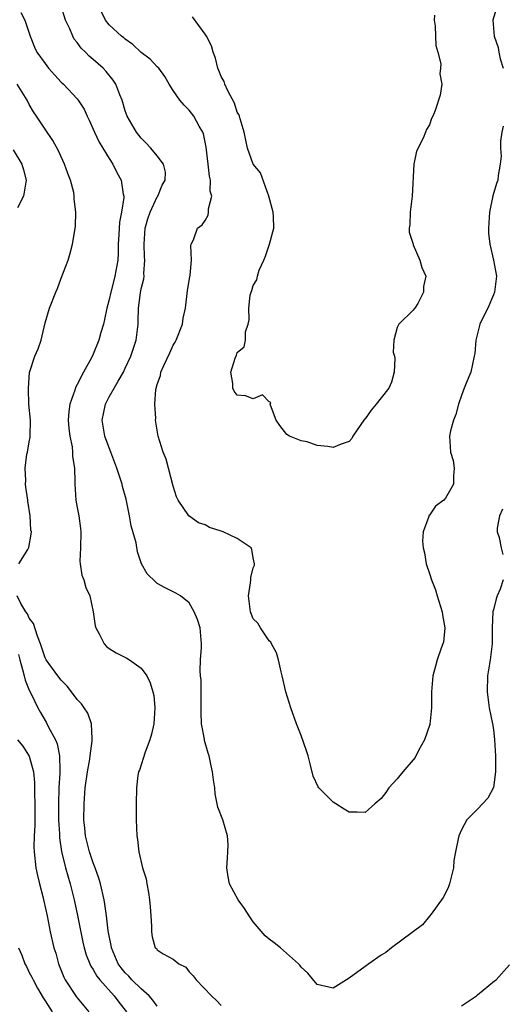
# Model space of a CAD drawing. Units: inches. Extents: x 2601000 to 2604000, y 1515000 to 1518000.
# Drawn here: x 2601366 to 2601426, y 1515344 to 1515467 of the extents above; entities that cross this region are included whole.
import ezdxf

# ---------------------------------------------------------------- set-up
doc = ezdxf.new("R2010")
doc.units = ezdxf.units.IN
doc.header["$MEASUREMENT"] = 0
doc.layers.add('LD26011515_2ft', color=101, linetype='Continuous')

msp = doc.modelspace()

# ---------------------------------------------------------------- linework, layer by layer
at = {"layer": 'LD26011515_2ft'}
for points, elevation in [([(2601426.24, 1515397), (2601425.83, 1515395.83), (2601425.47, 1515395), (2601425.36, 1515394.64), (2601425, 1515393.28), (2601424.93, 1515393.07), (2601424.83, 1515391), (2601424.83, 1515389), (2601424.59, 1515387), (2601424.28, 1515385), (2601424.22, 1515383), (2601424.48, 1515381), (2601424.89, 1515379), (2601425, 1515378.31), (2601425.16, 1515377), (2601425.27, 1515375), (2601425.26, 1515373), (2601425, 1515371.03), (2601424.29, 1515369.71), (2601423, 1515368.34), (2601421.68, 1515367), (2601421, 1515365.73), (2601420.67, 1515365), (2601420.62, 1515364.62), (2601420.27, 1515363), (2601420.07, 1515361.93), (2601420, 1515361), (2601419.52, 1515359), (2601419.39, 1515358.61), (2601419, 1515357.84), (2601418.73, 1515357.27), (2601417.22, 1515355.22), (2601417.04, 1515354.96), (2601416.15, 1515353.85), (2601412.29, 1515351), (2601411.58, 1515350.42), (2601411, 1515350.09), (2601409.44, 1515349), (2601409, 1515348.65), (2601407, 1515347.18), (2601406.65, 1515347), (2601405, 1515345.95), (2601403, 1515346.42), (2601401.82, 1515347.81), (2601401, 1515348.58), (2601400.82, 1515348.82), (2601400.65, 1515349), (2601398.4, 1515351), (2601397.62, 1515351.62), (2601397, 1515352.07), (2601396.5, 1515352.5), (2601395, 1515354.26), (2601394.47, 1515355), (2601393.92, 1515355.92), (2601393.11, 1515357), (2601392.04, 1515359), (2601391.88, 1515359.87), (2601391.69, 1515361), (2601391.77, 1515362.23), (2601391.84, 1515363), (2601391.86, 1515363.86), (2601391.8, 1515365), (2601391.19, 1515367), (2601390.59, 1515368.59), (2601390.51, 1515369), (2601390.24, 1515370.24), (2601390.19, 1515371), (2601390.02, 1515372.02), (2601389.91, 1515373), (2601389.74, 1515373.74), (2601389.47, 1515375), (2601389.35, 1515375.35), (2601388.91, 1515376.91), (2601388.9, 1515377.1), (2601388.54, 1515379), (2601388.48, 1515380.48), (2601388.5, 1515381), (2601388.51, 1515383), (2601388.48, 1515384.48), (2601388.41, 1515385), (2601388.36, 1515385.64), (2601388.4, 1515387), (2601388.55, 1515388.55), (2601388.55, 1515389), (2601388.47, 1515389.53), (2601388.36, 1515391), (2601388.05, 1515392.05), (2601387.63, 1515393), (2601387, 1515394.14), (2601385.9, 1515395), (2601385.34, 1515395.34), (2601384, 1515396), (2601383, 1515396.57), (2601382.77, 1515396.77), (2601381.76, 1515397.76), (2601381.02, 1515399.02), (2601380.52, 1515400.52), (2601380.35, 1515401.65), (2601379.75, 1515403.75), (2601379.53, 1515405), (2601379.11, 1515407.11), (2601378.68, 1515408.68), (2601378.6, 1515409), (2601377.97, 1515411), (2601377.21, 1515413), (2601377, 1515413.52), (2601376.47, 1515415), (2601376.11, 1515417), (2601376.52, 1515419), (2601377, 1515419.91), (2601377.6, 1515421), (2601378.14, 1515421.86), (2601378.77, 1515423), (2601379, 1515423.47), (2601379.71, 1515425), (2601380.02, 1515425.98), (2601380.37, 1515427), (2601380.6, 1515429), (2601380.63, 1515429.37), (2601380.64, 1515431), (2601380.89, 1515432.89), (2601381, 1515433.42), (2601381.32, 1515434.68), (2601381.35, 1515435), (2601381.34, 1515435.34), (2601381.46, 1515437), (2601381.41, 1515437.41), (2601381.36, 1515439), (2601381.5, 1515441), (2601381.83, 1515442.17), (2601382.11, 1515443), (2601383, 1515444.9), (2601383.07, 1515445), (2601383.63, 1515446.37), (2601383.99, 1515447), (2601384.02, 1515448.02), (2601383.79, 1515449), (2601383, 1515450.03), (2601382.2, 1515451), (2601381.63, 1515451.63), (2601381, 1515452.24), (2601380.41, 1515453), (2601379.24, 1515455), (2601379, 1515455.66), (2601378.6, 1515457), (2601378.31, 1515457.69), (2601377.82, 1515459), (2601377.5, 1515459.5), (2601376.61, 1515460.61), (2601376.24, 1515461), (2601375, 1515462.09), (2601374.5, 1515462.5), (2601374.03, 1515463), (2601373.51, 1515463.51), (2601373, 1515464.21), (2601372.64, 1515464.64), (2601372.45, 1515465), (2601372.07, 1515465.94), (2601371.55, 1515467), (2601371, 1515468.77)], 8104), ([(2601426.19, 1515469.81), (2601425.54, 1515469), (2601425, 1515467.29), (2601424.95, 1515467), (2601425.11, 1515465), (2601425.61, 1515463.61), (2601425.67, 1515463), (2601425.84, 1515462.16), (2601426.22, 1515461)], 8106), ([(2601365.96, 1515467.96), (2601366.46, 1515467), (2601367.12, 1515465), (2601367.65, 1515463.65), (2601367.97, 1515463), (2601369, 1515461.57), (2601369.43, 1515461), (2601371, 1515459.26), (2601371.27, 1515459), (2601373, 1515457.18), (2601373.13, 1515457), (2601373.86, 1515455.86), (2601374.24, 1515455), (2601374.49, 1515454.49), (2601375, 1515453.37), (2601375.15, 1515453), (2601375.75, 1515451.75), (2601376.22, 1515451), (2601377, 1515449.71), (2601377.47, 1515449), (2601377.97, 1515447.97), (2601378.51, 1515447), (2601378.76, 1515445.24), (2601378.82, 1515445), (2601378.82, 1515444.82), (2601378.52, 1515443), (2601378.27, 1515441.73), (2601378.21, 1515440.21), (2601378.14, 1515439), (2601378.11, 1515437.89), (2601378.06, 1515437), (2601377.72, 1515435), (2601377.56, 1515434.44), (2601377.2, 1515433), (2601377, 1515432.09), (2601376.7, 1515431), (2601376.43, 1515429.57), (2601376.28, 1515429), (2601375.95, 1515427.95), (2601375.71, 1515427), (2601375, 1515425.22), (2601374.78, 1515424.78), (2601373.79, 1515423), (2601373, 1515421.43), (2601372.84, 1515421.16), (2601372.72, 1515420.72), (2601372.08, 1515419), (2601371.94, 1515418.06), (2601371.89, 1515417), (2601371.96, 1515415.96), (2601372.08, 1515415), (2601372.36, 1515413.64), (2601372.42, 1515413), (2601372.43, 1515412.43), (2601372.65, 1515411), (2601372.71, 1515409.29), (2601372.7, 1515409), (2601372.84, 1515407), (2601373, 1515406.05), (2601373.2, 1515405), (2601373.43, 1515403.43), (2601373.47, 1515403), (2601373.42, 1515401), (2601373.35, 1515399.35), (2601373.37, 1515399), (2601373.6, 1515397.6), (2601373.81, 1515397), (2601374.07, 1515396.07), (2601374.57, 1515395), (2601375, 1515393), (2601375.25, 1515391.25), (2601375.32, 1515391), (2601375.73, 1515390.27), (2601376.36, 1515389), (2601376.67, 1515388.67), (2601377, 1515388.43), (2601377.88, 1515387.88), (2601379.2, 1515387.2), (2601379.54, 1515387), (2601381, 1515385.98), (2601381.69, 1515385), (2601382.13, 1515384.13), (2601382.46, 1515383), (2601382.56, 1515382.56), (2601382.72, 1515381), (2601382.59, 1515379), (2601382.3, 1515377.7), (2601382.09, 1515377), (2601381.48, 1515375.48), (2601380.78, 1515373.22), (2601380.66, 1515373), (2601380.56, 1515372.56), (2601380.39, 1515371), (2601380.37, 1515369), (2601380.38, 1515368.38), (2601380.38, 1515367), (2601380.46, 1515365), (2601380.55, 1515364.55), (2601380.72, 1515363), (2601381.18, 1515361), (2601381.61, 1515359.61), (2601381.7, 1515359), (2601381.92, 1515357.92), (2601382.05, 1515357), (2601382.1, 1515356.1), (2601382.21, 1515355), (2601382.3, 1515353.7), (2601382.27, 1515353), (2601382.38, 1515352.38), (2601382.76, 1515351), (2601382.89, 1515350.89), (2601383, 1515350.74), (2601383.74, 1515350.26), (2601385, 1515349.57), (2601385.7, 1515349), (2601386.56, 1515348.56), (2601387, 1515348.01), (2601387.5, 1515347.5), (2601387.86, 1515347), (2601389.77, 1515345), (2601390.42, 1515344.42), (2601391, 1515343.77)], 8102), ([(2601426.24, 1515453.76), (2601426.05, 1515453), (2601425.89, 1515451.89), (2601425.91, 1515451), (2601425.99, 1515450.01), (2601425.87, 1515449), (2601425.6, 1515447.6), (2601425.55, 1515447), (2601425.41, 1515446.59), (2601424.94, 1515445.06), (2601424.5, 1515443), (2601424.38, 1515441), (2601424.38, 1515440.38), (2601424.56, 1515439), (2601425.02, 1515437), (2601425.41, 1515435), (2601425.36, 1515434.64), (2601425.16, 1515433), (2601425, 1515432.67), (2601424.3, 1515431), (2601423.87, 1515430.13), (2601423.33, 1515429), (2601422.82, 1515427), (2601422.67, 1515425.33), (2601422.62, 1515425), (2601422.17, 1515423), (2601421.61, 1515421.61), (2601421.35, 1515421), (2601421, 1515420.08), (2601420.63, 1515419), (2601420.31, 1515417.69), (2601420.02, 1515417), (2601419.65, 1515415.65), (2601419.54, 1515415), (2601419.64, 1515413), (2601419.96, 1515411.96), (2601420.11, 1515411), (2601420.02, 1515409.98), (2601420.02, 1515409), (2601419, 1515407.22), (2601418.81, 1515407), (2601417.79, 1515406.21), (2601417, 1515405.09), (2601416.95, 1515405.05), (2601416.92, 1515404.92), (2601416.23, 1515403), (2601416.14, 1515401.86), (2601416.21, 1515401), (2601416.38, 1515400.38), (2601416.59, 1515399), (2601417, 1515397.82), (2601417.25, 1515397), (2601417.76, 1515395.76), (2601417.96, 1515395), (2601418.6, 1515393), (2601418.63, 1515392.63), (2601418.95, 1515391), (2601418.76, 1515389.24), (2601418.69, 1515389), (2601418.48, 1515388.48), (2601417.98, 1515387), (2601417.79, 1515386.21), (2601417.45, 1515385), (2601417.29, 1515383), (2601417.26, 1515381), (2601417.06, 1515378.94), (2601416.41, 1515377), (2601415.66, 1515375.66), (2601415.21, 1515374.79), (2601413.7, 1515373), (2601413, 1515372.11), (2601411.93, 1515371), (2601411.57, 1515370.43), (2601411, 1515369.66), (2601410.21, 1515369), (2601409, 1515367.9), (2601407.98, 1515367.98), (2601407, 1515367.97), (2601406.35, 1515368.35), (2601405.33, 1515369), (2601405, 1515369.19), (2601403.2, 1515371), (2601403.11, 1515371.11), (2601402.48, 1515372.48), (2601402.17, 1515373.83), (2601401.85, 1515375), (2601401.64, 1515375.64), (2601401, 1515377.54), (2601400.41, 1515379), (2601399.69, 1515381), (2601399.09, 1515383), (2601398.63, 1515385), (2601398.49, 1515385.51), (2601398.16, 1515387), (2601397.89, 1515387.89), (2601397.29, 1515389), (2601397.21, 1515389.21), (2601397, 1515389.39), (2601395.91, 1515391), (2601395.59, 1515391.59), (2601395, 1515392.14), (2601394.64, 1515393), (2601394.39, 1515395), (2601394.66, 1515396.66), (2601394.7, 1515397), (2601394.71, 1515397.29), (2601395, 1515398.5), (2601395.14, 1515398.86), (2601395.17, 1515399), (2601395, 1515399.75), (2601394.83, 1515400.83), (2601394.72, 1515401), (2601393, 1515402.2), (2601391.25, 1515403), (2601391, 1515403.1), (2601389.55, 1515403.55), (2601389, 1515403.9), (2601388.16, 1515404.16), (2601386.94, 1515405), (2601385.6, 1515407), (2601385.4, 1515407.4), (2601385, 1515408.72), (2601384.42, 1515411), (2601384.1, 1515412.09), (2601383.74, 1515413), (2601383.11, 1515415), (2601382.78, 1515417), (2601382.81, 1515417.19), (2601382.72, 1515419), (2601382.83, 1515420.83), (2601383, 1515421.43), (2601383.42, 1515422.58), (2601383.47, 1515423), (2601383.81, 1515423.81), (2601384.59, 1515425.41), (2601385, 1515426.36), (2601385.25, 1515426.75), (2601385.37, 1515427), (2601386.14, 1515429), (2601386.26, 1515429.74), (2601386.52, 1515431), (2601386.8, 1515433.2), (2601387.07, 1515434.93), (2601387.12, 1515435.12), (2601387.3, 1515437), (2601387.19, 1515438.81), (2601387.26, 1515439), (2601387.53, 1515439.53), (2601388.02, 1515441), (2601388.6, 1515441.4), (2601389, 1515441.97), (2601389.36, 1515442.64), (2601389.42, 1515443), (2601389.41, 1515443.41), (2601389.81, 1515445), (2601389.63, 1515445.63), (2601389.66, 1515447), (2601389.52, 1515447.52), (2601389.38, 1515449), (2601389.13, 1515451.13), (2601388.79, 1515452.79), (2601388.69, 1515453), (2601388.24, 1515453.76), (2601387.58, 1515455), (2601387, 1515455.77), (2601386.37, 1515456.37), (2601385.82, 1515457), (2601385, 1515458.2), (2601384.51, 1515459), (2601383.97, 1515459.97), (2601383.18, 1515461), (2601383, 1515461.17), (2601382.13, 1515462.13), (2601381, 1515462.97), (2601379.97, 1515463.97), (2601379, 1515464.62), (2601378.81, 1515464.81), (2601378.52, 1515465), (2601377, 1515466.43), (2601376.53, 1515467), (2601376.05, 1515468.05)], 8106), ([(2601417.63, 1515467.63), (2601417.62, 1515467), (2601417.72, 1515466.28), (2601417.83, 1515463.83), (2601418.07, 1515463), (2601418.44, 1515461.56), (2601418.41, 1515461), (2601418.31, 1515460.31), (2601418.57, 1515459), (2601418.37, 1515457.63), (2601417.73, 1515455.73), (2601417.44, 1515455), (2601417.28, 1515454.72), (2601417, 1515453.91), (2601416.65, 1515453.35), (2601416.54, 1515453), (2601416.25, 1515452.25), (2601415.38, 1515450.62), (2601415.07, 1515449), (2601414.86, 1515445), (2601414.61, 1515443), (2601414.57, 1515441.43), (2601414.5, 1515441), (2601414.48, 1515440.48), (2601414.96, 1515439), (2601414.96, 1515438.96), (2601415, 1515438.9), (2601415.82, 1515437), (2601416.07, 1515436.07), (2601416.58, 1515435), (2601416.29, 1515433.71), (2601416.29, 1515433), (2601415.56, 1515431.56), (2601415.19, 1515431), (2601415.1, 1515430.9), (2601415, 1515430.74), (2601413.18, 1515429), (2601413, 1515428.56), (2601412.56, 1515427), (2601412.5, 1515425.5), (2601412.66, 1515425), (2601412.68, 1515424.68), (2601412.62, 1515423), (2601412.26, 1515421.74), (2601411.93, 1515421), (2601411, 1515419.78), (2601410.34, 1515419), (2601409.75, 1515418.25), (2601409, 1515417.17), (2601408.91, 1515417.09), (2601407.44, 1515415), (2601407.31, 1515414.69), (2601407, 1515414.33), (2601406, 1515414), (2601405, 1515413.56), (2601404.31, 1515413.69), (2601403, 1515413.83), (2601401.73, 1515414.27), (2601401, 1515414.41), (2601399.53, 1515415), (2601399.2, 1515415.2), (2601398.31, 1515416.31), (2601397.87, 1515417), (2601397.14, 1515418.86), (2601397.13, 1515419), (2601397.19, 1515419.19), (2601397, 1515419.29), (2601396.15, 1515420.15), (2601395, 1515419.64), (2601394.04, 1515420.04), (2601393, 1515420.13), (2601392.61, 1515420.61), (2601392.44, 1515421), (2601392.45, 1515421.55), (2601392.21, 1515423), (2601392.74, 1515424.74), (2601392.9, 1515425.1), (2601393, 1515425.43), (2601393.85, 1515426.15), (2601394.02, 1515427), (2601394.05, 1515428.05), (2601394.35, 1515429), (2601394.47, 1515429.53), (2601394.43, 1515431), (2601394.63, 1515432.63), (2601394.72, 1515433), (2601394.81, 1515433.19), (2601395, 1515433.82), (2601395.46, 1515434.54), (2601395.51, 1515435), (2601395.74, 1515435.74), (2601396.33, 1515437), (2601396.52, 1515437.48), (2601397.01, 1515439), (2601397.58, 1515441), (2601397.53, 1515442.47), (2601397.48, 1515443), (2601396.95, 1515445), (2601395.9, 1515447.9), (2601395, 1515449.02), (2601394.28, 1515451), (2601393.86, 1515453), (2601393.35, 1515454.65), (2601393.26, 1515455), (2601393.2, 1515455.2), (2601393, 1515455.5), (2601392.65, 1515456.65), (2601391.84, 1515458.16), (2601391.46, 1515459), (2601391.35, 1515459.35), (2601391, 1515459.96), (2601390.71, 1515460.71), (2601390.57, 1515461), (2601390.27, 1515462.27), (2601389.98, 1515463), (2601389.78, 1515463.78), (2601389.15, 1515465), (2601389, 1515465.24), (2601387.42, 1515467.42)], 8108), ([(2601365.71, 1515399), (2601366.82, 1515400.82), (2601366.95, 1515401.05), (2601367.26, 1515402.74), (2601367.27, 1515403), (2601367.22, 1515403.22), (2601367.13, 1515405), (2601366.84, 1515406.84), (2601366.84, 1515407), (2601366.59, 1515408.59), (2601366.56, 1515409), (2601366.58, 1515409.42), (2601366.5, 1515411), (2601366.72, 1515412.72), (2601366.79, 1515413), (2601367, 1515414.28), (2601367.13, 1515414.87), (2601367.14, 1515415), (2601367.17, 1515417), (2601366.97, 1515419), (2601366.91, 1515420.91), (2601366.9, 1515421), (2601367.05, 1515422.95), (2601367.71, 1515425), (2601368.11, 1515425.89), (2601368.49, 1515427), (2601369, 1515429.14), (2601369.55, 1515431), (2601370.33, 1515433), (2601370.54, 1515433.46), (2601371, 1515434.74), (2601371.87, 1515437), (2601372.13, 1515437.88), (2601372.43, 1515439), (2601372.78, 1515441.22), (2601372.82, 1515443), (2601372.62, 1515444.62), (2601372.64, 1515445), (2601372.56, 1515445.44), (2601372.16, 1515447), (2601371.84, 1515447.84), (2601371.43, 1515449), (2601371, 1515449.93), (2601370.67, 1515450.67), (2601369.97, 1515451.97), (2601369, 1515453.38), (2601367.92, 1515455), (2601367.54, 1515455.54), (2601367, 1515456.47), (2601366.74, 1515457), (2601365.49, 1515459)], 8100), ([(2601365, 1515450.8), (2601366.1, 1515449), (2601366.31, 1515448.31), (2601366.62, 1515447), (2601366.52, 1515446.52), (2601366.29, 1515445), (2601365.54, 1515443.54)], 8098), ([(2601426.16, 1515405.84), (2601425.77, 1515405), (2601425.46, 1515403.46), (2601425.47, 1515403), (2601425.71, 1515402.29), (2601425.97, 1515401), (2601426.18, 1515400.18)], 8104), ([(2601383, 1515343.68), (2601382.45, 1515344.45), (2601381.98, 1515345), (2601381, 1515345.87), (2601379.84, 1515347), (2601379.45, 1515347.45), (2601379, 1515347.88), (2601378.49, 1515348.49), (2601378.14, 1515349), (2601377.29, 1515351), (2601377.26, 1515351.27), (2601377, 1515352.5), (2601376.88, 1515353.12), (2601376.66, 1515355), (2601376.47, 1515356.47), (2601376.36, 1515357), (2601375.92, 1515359), (2601375.7, 1515359.7), (2601375.26, 1515361), (2601375, 1515361.64), (2601374.53, 1515363), (2601374.02, 1515365), (2601373.94, 1515365.94), (2601373.83, 1515367), (2601373.86, 1515369), (2601374.01, 1515371), (2601374.28, 1515373), (2601374.57, 1515374.57), (2601374.62, 1515375), (2601374.89, 1515376.89), (2601374.89, 1515377), (2601374.85, 1515377.15), (2601374.78, 1515379), (2601374.33, 1515380.33), (2601373.89, 1515381), (2601373.52, 1515381.52), (2601373, 1515382.03), (2601372.3, 1515383), (2601371.73, 1515383.73), (2601371, 1515384.45), (2601370.57, 1515385), (2601369.13, 1515387), (2601369, 1515387.25), (2601368.42, 1515389), (2601368.03, 1515389.97), (2601367.55, 1515391.55), (2601367, 1515392.22), (2601366.77, 1515392.77), (2601366.59, 1515393), (2601365.94, 1515394.06), (2601365.5, 1515395)], 8100), ([(2601365.67, 1515387.67), (2601365.82, 1515387), (2601366.18, 1515385.82), (2601366.38, 1515385), (2601366.48, 1515384.48), (2601367, 1515383.21), (2601367.25, 1515382.75), (2601368.1, 1515381), (2601368.41, 1515380.41), (2601369.15, 1515379.15), (2601369.43, 1515378.57), (2601370.27, 1515377), (2601370.49, 1515376.49), (2601370.79, 1515375), (2601370.81, 1515373.19), (2601370.84, 1515373), (2601370.84, 1515372.84), (2601370.71, 1515371), (2601370.65, 1515369), (2601370.67, 1515367), (2601370.77, 1515365.23), (2601370.77, 1515364.77), (2601371.03, 1515363.03), (2601371.53, 1515361), (2601372.13, 1515359), (2601372.5, 1515357.5), (2601372.64, 1515357), (2601373.05, 1515355.05), (2601373.7, 1515351.7), (2601373.86, 1515351), (2601374.11, 1515350.11), (2601374.56, 1515349), (2601374.7, 1515348.7), (2601375, 1515348.28), (2601375.46, 1515347.46), (2601375.83, 1515347), (2601377.63, 1515345), (2601378.21, 1515344.21), (2601379.18, 1515343)], 8098), ([(2601365.53, 1515377), (2601366.22, 1515376.22), (2601366.98, 1515374.98), (2601367.55, 1515373), (2601367.68, 1515371.68), (2601367.68, 1515370.32), (2601367.72, 1515369), (2601367.7, 1515367.7), (2601367.71, 1515366.29), (2601367.61, 1515365), (2601367.59, 1515363.59), (2601367.61, 1515363), (2601367.84, 1515361), (2601368.03, 1515360.03), (2601368.27, 1515359), (2601368.75, 1515357.25), (2601368.83, 1515356.83), (2601369.26, 1515355), (2601369.64, 1515353), (2601370.09, 1515351), (2601370.31, 1515350.31), (2601370.67, 1515349), (2601371.32, 1515347.32), (2601371.49, 1515347), (2601372.89, 1515344.89), (2601373, 1515344.73), (2601374.44, 1515343)], 8096), ([(2601365.68, 1515351), (2601366.07, 1515350.07), (2601366.44, 1515349), (2601366.65, 1515348.65), (2601367, 1515347.91), (2601367.34, 1515347.34), (2601367.48, 1515347), (2601368.06, 1515345.94), (2601368.75, 1515344.75), (2601369, 1515344.35), (2601369.89, 1515343)], 8094), ([(2601421, 1515343.72), (2601422.9, 1515345), (2601423, 1515345.1), (2601425.13, 1515346.87), (2601425.37, 1515347), (2601427, 1515348.85)], 8102)]:
    msp.add_lwpolyline(points, dxfattribs=dict(at, elevation=elevation))

doc.saveas('drawing.dxf')
